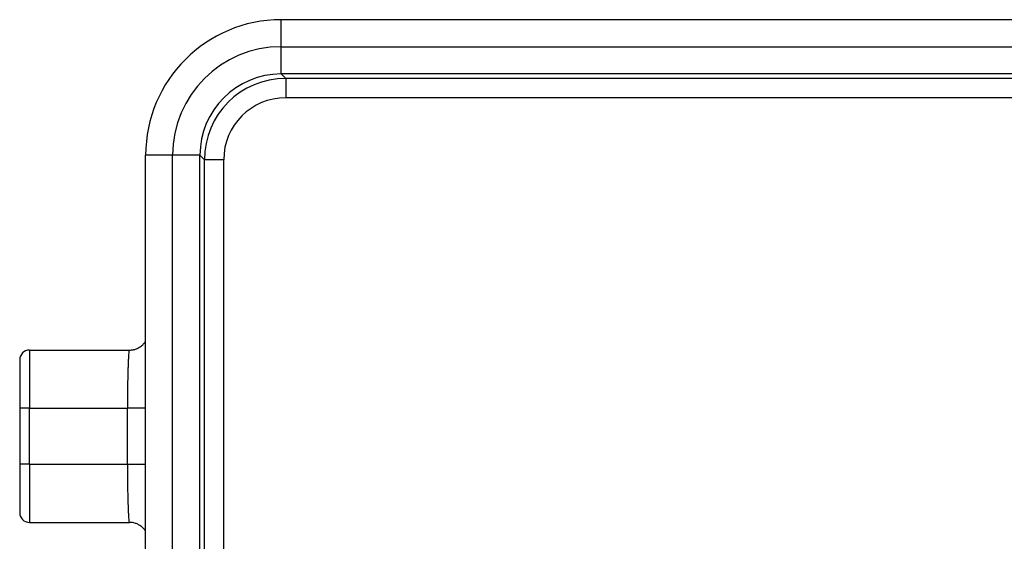
# Model space of a CAD drawing. Units: millimetres. Extents: x 1037 to 1334, y 383 to 593.
# Drawn here: x 1067 to 1118, y 531 to 558 of the extents above; entities that cross this region are included whole.
import ezdxf

# ---------------------------------------------------------------- set-up
doc = ezdxf.new("R2010")
doc.units = ezdxf.units.MM

msp = doc.modelspace()

# ---------------------------------------------------------------- linework, layer by layer
at = {"color": 2, "linetype": 'Continuous'}
for p, q in [((1080.611, 556.625), (1080.611, 558.019)), ((1080.611, 555.219), (1080.611, 556.625)), ((1080.618, 555.219), (1080.847, 554.989)), ((1186.378, 554.989), (1080.847, 554.989)), ((1186.378, 553.989), (1080.847, 553.989)), ((1075.013, 551.027), (1073.619, 551.027)), ((1076.419, 551.027), (1075.013, 551.027)), ((1076.419, 551.02), (1076.649, 550.79)), ((1076.649, 522.26), (1076.649, 550.79)), ((1077.649, 522.26), (1077.649, 550.79)), ((1067.619, 540.971), (1067.619, 537.971)), ((1067.619, 537.971), (1067.119, 537.971)), ((1067.619, 535.079), (1067.619, 537.971)), ((1067.619, 537.971), (1072.678, 537.971)), ((1072.678, 535.079), (1072.678, 537.971)), ((1067.619, 535.079), (1067.119, 535.079)), ((1067.619, 535.079), (1072.678, 535.079)), ((1067.619, 535.079), (1067.619, 532.079))]:
    msp.add_line(p, q, dxfattribs=at)
at = {"color": 7, "linetype": 'Continuous'}
for p, q in [((1124.126, 558.019), (1080.617, 558.019)), ((1080.611, 556.625), (1186.614, 556.625)), ((1186.608, 555.219), (1080.618, 555.219)), ((1073.619, 522.029), (1073.619, 551.021)), ((1075.013, 522.024), (1075.013, 551.027)), ((1076.419, 522.03), (1076.419, 551.02)), ((1067.619, 540.971), (1072.782, 540.971)), ((1067.119, 540.471), (1067.119, 537.971)), ((1067.119, 537.971), (1067.119, 535.079)), ((1067.119, 535.079), (1067.119, 532.579)), ((1067.619, 532.079), (1072.782, 532.079))]:
    msp.add_line(p, q, dxfattribs=at)
for centre, radius, start, end in [((1080.617, 551.021), 6.998, 90.0446, 179.9554), ((1080.611, 551.027), 5.599, 90, 180), ((1080.617, 551.021), 4.198, 90.0743, 179.9257), ((1067.619, 540.471), 0.5, 90, 180), ((1067.619, 532.579), 0.5, 180, 270)]:
    msp.add_arc(centre, radius, start, end, dxfattribs=at)
at = {"color": 2, "linetype": 'Continuous'}
for radius, start, end in [(4.199, 90.0093, 179.9907), (3.2, 90.0123, 179.9877)]:
    msp.add_arc((1080.848, 550.79), radius, start, end, dxfattribs=at)
at = {"color": 7, "linetype": 'Continuous'}
for points in [[(1080.611, 558.019), (1080.612, 558.019), (1080.614, 558.019), (1080.616, 558.019), (1080.617, 558.019)], [(1080.611, 555.219), (1080.612, 555.219), (1080.614, 555.219), (1080.617, 555.219), (1080.618, 555.219)], [(1073.619, 551.021), (1073.619, 551.022), (1073.619, 551.024), (1073.619, 551.026), (1073.619, 551.027)], [(1076.419, 551.02), (1076.419, 551.021), (1076.419, 551.023), (1076.419, 551.026), (1076.419, 551.027)]]:
    msp.add_open_spline(points, degree=3, dxfattribs=at)
at = {"color": 2, "linetype": 'Continuous'}
for points, knots in [([(1080.847, 554.989), (1080.847, 554.978), (1080.847, 554.952), (1080.847, 554.895), (1080.847, 554.805), (1080.847, 554.677), (1080.847, 554.522), (1080.847, 554.35), (1080.847, 554.17), (1080.847, 554.049), (1080.847, 553.989)], [0, 0, 0, 0, 0.0329201, 0.077582, 0.1720401, 0.3018669, 0.4602676, 0.6369165, 0.8202485, 0.9996573, 0.9996573, 0.9996573, 0.9996573]), ([(1077.649, 550.79), (1077.589, 550.79), (1077.468, 550.79), (1077.288, 550.79), (1077.115, 550.79), (1076.96, 550.79), (1076.833, 550.79), (1076.743, 550.79), (1076.686, 550.79), (1076.66, 550.79), (1076.649, 550.79)], [0, 0, 0, 0, 0.1794088, 0.3627408, 0.5393898, 0.6977905, 0.8276173, 0.9220753, 0.9667373, 0.9996573, 0.9996573, 0.9996573, 0.9996573]), ([(1072.782, 540.971), (1072.777, 540.962), (1072.759, 540.931), (1072.755, 540.851), (1072.739, 540.727), (1072.729, 540.554), (1072.717, 540.338), (1072.709, 540.105), (1072.701, 539.873), (1072.696, 539.66), (1072.691, 539.46), (1072.688, 539.281), (1072.685, 539.076), (1072.682, 538.844), (1072.68, 538.584), (1072.678, 538.35), (1072.678, 538.149), (1072.678, 538.026), (1072.678, 537.971)], [0, 0, 0, 0, 0.029181, 0.106867, 0.233631, 0.407742, 0.625553, 0.884229, 1.105772, 1.322019, 1.524881, 1.706265, 1.858076, 2.140217, 2.402181, 2.637917, 2.841375, 3.006502, 3.006502, 3.006502, 3.006502]), ([(1073.619, 537.971), (1073.617, 537.971), (1073.613, 537.971), (1073.595, 537.971), (1073.561, 537.971), (1073.51, 537.971), (1073.449, 537.971), (1073.372, 537.971), (1073.277, 537.971), (1073.164, 537.971), (1073.025, 537.971), (1072.862, 537.971), (1072.74, 537.971), (1072.678, 537.971)], [0, 0, 0, 0, 0.0060604, 0.0121208, 0.0547688, 0.1065585, 0.167048, 0.2357956, 0.3384268, 0.4519265, 0.5747177, 0.7547391, 0.9413125, 0.9413125, 0.9413125, 0.9413125]), ([(1072.678, 535.079), (1072.74, 535.079), (1072.862, 535.079), (1073.025, 535.079), (1073.164, 535.079), (1073.277, 535.079), (1073.372, 535.079), (1073.449, 535.079), (1073.51, 535.079), (1073.561, 535.079), (1073.595, 535.079), (1073.613, 535.079), (1073.617, 535.079), (1073.619, 535.079)], [0, 0, 0, 0, 0.1865734, 0.3665948, 0.4893859, 0.6028857, 0.7055169, 0.7742645, 0.834754, 0.8865437, 0.9291916, 0.9352521, 0.9413125, 0.9413125, 0.9413125, 0.9413125]), ([(1072.678, 535.079), (1072.678, 534.98), (1072.678, 534.79), (1072.679, 534.523), (1072.681, 534.292), (1072.683, 534.098), (1072.686, 533.865), (1072.691, 533.588), (1072.699, 533.263), (1072.708, 532.97), (1072.717, 532.713), (1072.729, 532.496), (1072.739, 532.323), (1072.755, 532.199), (1072.759, 532.119), (1072.777, 532.088), (1072.782, 532.079)], [0, 0, 0, 0, 0.299931, 0.567747, 0.800441, 0.995004, 1.148426, 1.500742, 1.826759, 2.122272, 2.380948, 2.598759, 2.77287, 2.899635, 2.97732, 3.006501, 3.006501, 3.006501, 3.006501])]:
    msp.add_open_spline(points, degree=3, knots=knots, dxfattribs=at)
at = {"color": 7, "linetype": 'Continuous'}
for points, knots in [([(1072.782, 540.971), (1072.816, 540.972), (1072.878, 540.974), (1072.999, 540.992), (1073.179, 541.042), (1073.372, 541.153), (1073.526, 541.295), (1073.591, 541.386), (1073.619, 541.426)], [0, 0, 0, 0, 0.1005325, 0.1857498, 0.3678157, 0.6560319, 0.8454919, 0.9914158, 0.9914158, 0.9914158, 0.9914158]), ([(1073.619, 531.624), (1073.615, 531.63), (1073.607, 531.643), (1073.568, 531.699), (1073.493, 531.788), (1073.377, 531.887), (1073.243, 531.972), (1073.098, 532.033), (1072.938, 532.072), (1072.834, 532.077), (1072.782, 532.079)], [0, 0, 0, 0, 0.0222648, 0.0453885, 0.204988, 0.3667917, 0.5018272, 0.6811772, 0.8366136, 0.992169, 0.992169, 0.992169, 0.992169])]:
    msp.add_open_spline(points, degree=3, knots=knots, dxfattribs=at)

doc.saveas('drawing.dxf')
